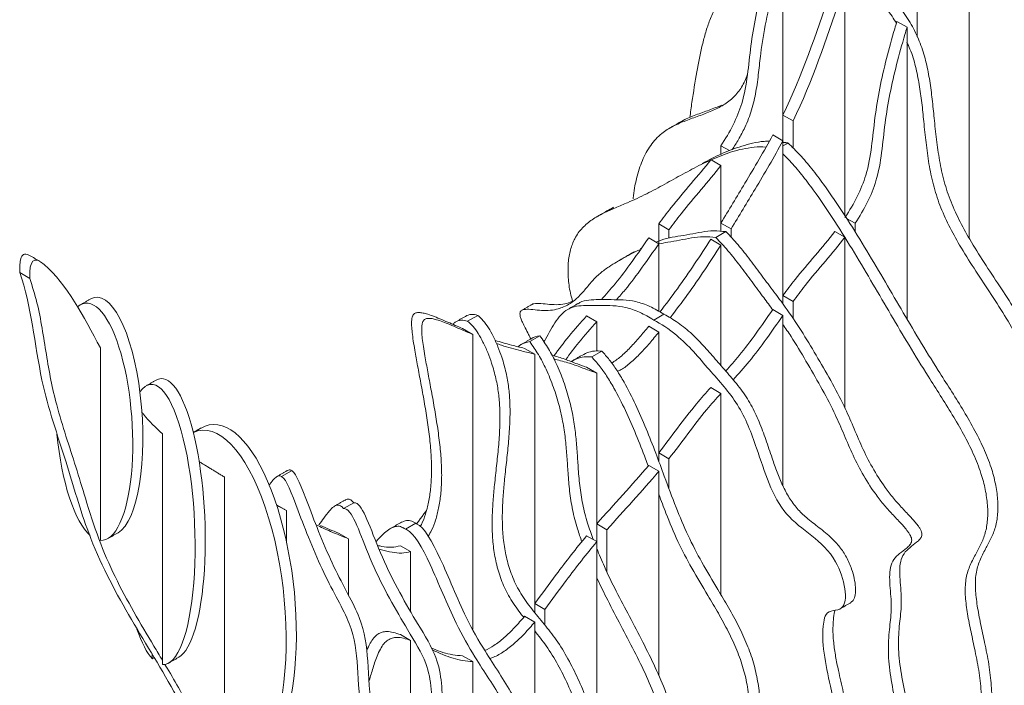
# Model space of a CAD drawing. Units: millimetres. Extents: x -790 to 3924, y -2121 to 391.
# Drawn here: x 371 to 646, y -1447 to -1262 of the extents above; entities that cross this region are included whole.
import ezdxf

# ---------------------------------------------------------------- set-up
doc = ezdxf.new("R2010")
doc.units = ezdxf.units.MM

msp = doc.modelspace()

# ---------------------------------------------------------------- linework, layer by layer
at = {"color": 7, "linetype": 'Continuous', "lineweight": 15}
for p, q in [((636.44, -1322.7), (636.44, -1233.18)), ((584.46, -1243.88), (584.46, -1288.4)), ((601.79, -1316.49), (601.79, -1252.22)), ((621.94, -1255.37), (621.94, -1266.58)), ((619.11, -1263.89), (616.28, -1262.25)), ((619.11, -1345.29), (619.11, -1263.89)), ((584.46, -1288.4), (587.29, -1290.03)), ((584.46, -1288.4), (584.46, -1295.57)), ((587.29, -1290.03), (587.29, -1297.61)), ((584.46, -1295.57), (581.64, -1293.94)), ((567.14, -1296.94), (569.53, -1298.32)), ((567.14, -1299.38), (567.14, -1296.94)), ((584.46, -1338.74), (584.46, -1295.57)), ((585.88, -1296.2), (584.46, -1297.02)), ((567.14, -1302.48), (564.4, -1300.9)), ((567.14, -1302.48), (567.14, -1318.51)), ((549.82, -1318.74), (552.64, -1320.37)), ((549.82, -1324.31), (549.82, -1318.74)), ((567.14, -1318.51), (569.97, -1320.14)), ((567.14, -1318.51), (567.14, -1320.74)), ((602.25, -1317.21), (604.62, -1318.58)), ((604.62, -1318.58), (604.62, -1321.01)), ((552.64, -1322.72), (552.64, -1320.37)), ((568.55, -1320.92), (565.73, -1322.55)), ((569.97, -1320.14), (569.97, -1322.46)), ((601.79, -1322.49), (598.96, -1320.85)), ((549.82, -1324.31), (546.99, -1322.68)), ((549.82, -1324.31), (549.82, -1343.18)), ((567.14, -1324.65), (564.31, -1323.02)), ((567.14, -1358.25), (567.14, -1324.65)), ((601.79, -1370.15), (601.79, -1322.49)), ((374.19, -1333.95), (371.36, -1332.31)), ((584.46, -1338.74), (587.29, -1340.37)), ((584.46, -1338.74), (584.46, -1341.09)), ((587.29, -1340.37), (587.29, -1345.19)), ((499.26, -1344.28), (496.43, -1345.92)), ((551.23, -1343.95), (548.4, -1345.58)), ((584.46, -1344.31), (581.64, -1342.68)), ((584.46, -1391.84), (584.46, -1344.31)), ((532.49, -1346.04), (529.66, -1344.41)), ((532.49, -1346.04), (532.49, -1354.24)), ((497.84, -1349.58), (495.01, -1347.94)), ((497.84, -1431.91), (497.84, -1349.58)), ((549.82, -1348.96), (546.99, -1347.32)), ((549.82, -1382.63), (549.82, -1348.96)), ((516.58, -1349.95), (513.75, -1351.58)), ((393.9, -1380.56), (393.9, -1353.36)), ((515.17, -1355.12), (512.34, -1353.48)), ((515.17, -1424.66), (515.17, -1355.12)), ((533.91, -1354.25), (531.08, -1355.88)), ((532.49, -1360.36), (529.66, -1358.72)), ((532.49, -1402.47), (532.49, -1360.36)), ((567.14, -1366.04), (564.31, -1364.41)), ((567.14, -1422.18), (567.14, -1366.04)), ((411.22, -1408.05), (411.22, -1377.3)), ((393.9, -1380.56), (393.9, -1407.07)), ((549.82, -1382.63), (552.64, -1384.26)), ((549.82, -1382.63), (549.82, -1385.02)), ((552.64, -1384.26), (552.64, -1392.62)), ((447.28, -1387.62), (444.46, -1389.26)), ((549.82, -1387.75), (546.99, -1386.12)), ((549.82, -1444.87), (549.82, -1387.75)), ((428.55, -1429.55), (428.55, -1389.4)), ((445.87, -1398.71), (443.06, -1397.09)), ((445.87, -1407.53), (445.87, -1398.71)), ((464.61, -1396.56), (461.78, -1398.2)), ((481.93, -1402.28), (479.1, -1403.92)), ((532.49, -1402.47), (535.32, -1404.1)), ((532.49, -1402.47), (532.49, -1407.41)), ((535.32, -1404.1), (535.32, -1415.91)), ((463.19, -1406.64), (460.37, -1405.01)), ((463.19, -1422.39), (463.19, -1406.64)), ((532.49, -1407.41), (529.66, -1405.78)), ((532.49, -1459.74), (532.49, -1407.41)), ((411.22, -1408.05), (411.22, -1441.71)), ((480.52, -1410.2), (477.69, -1408.57)), ((480.52, -1426.93), (480.52, -1410.2)), ((515.17, -1424.66), (518, -1426.3)), ((515.17, -1424.66), (515.17, -1427.21)), ((518, -1426.3), (518, -1430.69)), ((515.17, -1429.85), (512.34, -1428.22)), ((428.55, -1429.55), (428.55, -1470.71)), ((515.17, -1463.6), (515.17, -1429.85)), ((480.52, -1434.99), (477.69, -1433.35)), ((480.52, -1506.42), (480.52, -1434.99)), ((408.39, -1440.07), (408.39, -1438.87)), ((408.93, -1439.76), (408.39, -1440.07)), ((497.84, -1440.88), (495.01, -1439.25)), ((497.84, -1486.12), (497.84, -1440.88))]:
    msp.add_line(p, q, dxfattribs=at)
at = {"color": 7, "linetype": 'Continuous', "lineweight": 15, "flags": 128}
msp.add_lwpolyline([(374.13, -1327.58), (373.5, -1327.26), (373.08, -1327.18), (372.71, -1327.21), (372.45, -1327.32), (372.22, -1327.49), (371.99, -1327.78), (371.79, -1328.16), (371.51, -1329.18), (371.36, -1330.57), (371.36, -1332.31), (371.36, -1332.31)], dxfattribs=at)
at = {"color": 7, "linetype": 'Continuous', "lineweight": 15}
for centre, major_axis, ratio, start_param, end_param in [((392.11, -1373.96), (-2.27, 33.1), 0.319562, 3.095839, 6.510203), ((394.94, -1372.33), (-2.27, 33.1), 0.319562, 3.296667, 6.438259), ((409.81, -1402.62), (-1.77, 39.09), 0.265807, 3.107897, 6.5966), ((412.64, -1400.99), (-1.77, 39.09), 0.265807, 3.27858, 6.420173), ((427.13, -1423.82), (-5.07, 47.45), 0.378207, 2.942065, 6.409006), ((429.96, -1422.19), (-5.07, 47.45), 0.378207, 3.307619, 6.449212), ((392.11, -1373.96), (-2.27, 33.1), 0.319562, 1.652555, 2.833539), ((409.81, -1402.62), (-1.77, 39.09), 0.265807, 2.401539, 2.838746)]:
    msp.add_ellipse(centre, major_axis=major_axis, ratio=ratio, start_param=start_param, end_param=end_param, dxfattribs=at)
for points, knots in [([(581.64, -1242.25), (581.43, -1242.93), (580.41, -1246.41), (577.88, -1255.43), (575.13, -1269.03), (574.25, -1284.32), (569.71, -1293.11), (567.14, -1296.94)], [0.289037, 0.289037, 0.289037, 0.289037, 0.2928317, 0.3084567, 0.3397067, 0.3709567, 0.395802, 0.395802, 0.395802, 0.395802]), ([(584.46, -1243.88), (583.57, -1246.96), (581.77, -1253.11), (579.63, -1262.28), (578.36, -1270.09), (577.69, -1276.51), (577.02, -1281.68), (575.9, -1286.83), (574.11, -1291.4), (572.19, -1295.11), (570.91, -1297.1), (570.32, -1298.01)], [0, 0, 0, 0, 0.166994, 0.33313, 0.501466, 0.602368, 0.701003, 0.794325, 0.883332, 0.946259, 1, 1, 1, 1]), ([(603.2, -1245.08), (604.63, -1246.14), (607.38, -1248.19), (611.28, -1251.65), (614.77, -1255.28), (617.93, -1259.25), (620.68, -1263.61), (622.9, -1268.39), (624.42, -1273.31), (625.42, -1278.32), (626.1, -1283.41), (626.64, -1288.79), (627.2, -1294.42), (627.99, -1300.27), (629.16, -1306.1), (631, -1311.91), (633.55, -1317.58), (636.79, -1323.46), (640.65, -1329.6), (644.95, -1336.03), (649.2, -1342.56), (652.87, -1348.95), (655.7, -1355.17), (657.82, -1361.06), (659.4, -1366.9), (660.49, -1372.64), (661.14, -1378.24), (661.62, -1386.24), (661.7, -1396.5), (661.83, -1407.41), (662.19, -1416.6), (662.44, -1423.84), (662.41, -1430.85), (661.89, -1437.47), (660.64, -1443.55), (658.78, -1449.15), (656.43, -1454.41), (653.74, -1459.32), (650.8, -1463.9), (647.74, -1468.2), (644.42, -1472.03), (641.61, -1474.72), (639.67, -1475.7), (639.15, -1475.97)], [0, 0, 0, 0, 0.020249, 0.039222, 0.056728, 0.073018, 0.090594, 0.107819, 0.125483, 0.14405, 0.163512, 0.183585, 0.206294, 0.22869, 0.250346, 0.271184, 0.291742, 0.31262, 0.337955, 0.363964, 0.390057, 0.415716, 0.437146, 0.458467, 0.479789, 0.50113, 0.522555, 0.544157, 0.595552, 0.647096, 0.676306, 0.705241, 0.733756, 0.761883, 0.789921, 0.818309, 0.847339, 0.876998, 0.905773, 0.934417, 0.962573, 0.990038, 1, 1, 1, 1]), ([(558.47, -1289.07), (558.66, -1287.65), (559.24, -1283.33), (560.36, -1276.56), (561.61, -1270.02), (562.87, -1265.26), (564.05, -1261.78), (565.55, -1258.31), (567.45, -1254.7), (569.82, -1250.85), (571.6, -1248.23), (572.56, -1246.84)], [0, 0, 0, 0, 0.086955, 0.263899, 0.423287, 0.502504, 0.583003, 0.669012, 0.764819, 0.874698, 1, 1, 1, 1]), ([(600.37, -1246.72), (601.8, -1247.77), (604.55, -1249.82), (608.46, -1253.28), (611.92, -1256.93), (614.52, -1260.06), (615.76, -1262.1), (616.15, -1262.74)], [0, 0, 0, 0, 0.251709, 0.487549, 0.705151, 0.907649, 1, 1, 1, 1]), ([(598.96, -1250.59), (598.52, -1251.85), (594.1, -1264.48), (589.84, -1277.28), (584.46, -1288.4)], [0.24784865, 0.24784865, 0.24784865, 0.24784865, 0.25389142, 0.30847569, 0.30847569, 0.30847569, 0.30847569]), ([(601.79, -1252.22), (601.34, -1253.48), (596.93, -1266.11), (592.67, -1278.91), (587.29, -1290.03)], [0.24784865, 0.24784865, 0.24784865, 0.24784865, 0.25389142, 0.30847569, 0.30847569, 0.30847569, 0.30847569]), ([(616.28, -1262.25), (616.08, -1262.93), (615.06, -1266.41), (612.53, -1275.44), (609.77, -1289.03), (608.9, -1304.32), (604.36, -1313.11), (601.79, -1316.94)], [0.289037, 0.289037, 0.289037, 0.289037, 0.2928317, 0.3084567, 0.3397067, 0.3709567, 0.395802, 0.395802, 0.395802, 0.395802]), ([(619.11, -1263.89), (618.91, -1264.57), (617.89, -1268.05), (615.35, -1277.07), (612.6, -1290.66), (611.73, -1305.95), (607.19, -1314.75), (604.62, -1318.58)], [0.289037, 0.289037, 0.289037, 0.289037, 0.2928317, 0.3084567, 0.3397067, 0.3709567, 0.395802, 0.395802, 0.395802, 0.395802]), ([(619.03, -1268.05), (619.35, -1268.69), (620.43, -1270.93), (621.56, -1274.95), (622.6, -1279.95), (623.27, -1285.05), (623.82, -1290.42), (624.38, -1296.05), (625.16, -1301.9), (626.33, -1307.74), (628.17, -1313.54), (630.72, -1319.22), (633.96, -1325.1), (637.82, -1331.23), (642.13, -1337.66), (646.37, -1344.19), (650.04, -1350.58), (652.88, -1356.8), (654.99, -1362.69), (656.58, -1368.53), (657.66, -1374.27), (658.31, -1379.87), (658.79, -1387.88), (658.87, -1398.14), (659, -1409.04), (659.37, -1418.24), (659.61, -1425.48), (659.58, -1432.48), (659.06, -1439.11), (657.81, -1445.18), (655.95, -1450.79), (653.6, -1456.04), (650.91, -1460.95), (647.98, -1465.54), (644.91, -1469.82), (641.62, -1473.7), (637.97, -1476.91), (633.82, -1479.15), (629.22, -1480.46), (625.86, -1481.02), (624.01, -1481.09), (623.86, -1481.1)], [0, 0, 0, 0, 0.007381, 0.025544, 0.044636, 0.064648, 0.085288, 0.108638, 0.131667, 0.153935, 0.175361, 0.196499, 0.217968, 0.244018, 0.270762, 0.297592, 0.323976, 0.346011, 0.367935, 0.389859, 0.411802, 0.433833, 0.456045, 0.508892, 0.561891, 0.591927, 0.621679, 0.651, 0.679922, 0.708752, 0.737941, 0.767792, 0.798288, 0.827876, 0.857329, 0.88628, 0.914521, 0.942151, 0.969689, 0.997573, 1, 1, 1, 1]), ([(542.64, -1311.74), (542.64, -1311.69), (542.79, -1309.67), (543.53, -1305.99), (545.09, -1300.96), (547.42, -1296.71), (550.35, -1293.52), (553.77, -1291.41), (557.32, -1289.93), (560.98, -1288.66), (564.57, -1287.33), (567.89, -1285.67), (570.77, -1283.53), (573.02, -1280.66), (574.19, -1278.32), (574.55, -1276.91), (574.56, -1276.87)], [0, 0, 0, 0, 0.0022, 0.095187, 0.187955, 0.280653, 0.37378, 0.454021, 0.535551, 0.617371, 0.69801, 0.776533, 0.853108, 0.924646, 0.997656, 1, 1, 1, 1]), ([(555.72, -1290.46), (556.02, -1290.26), (557.39, -1289.35), (560.16, -1288.32), (563.82, -1287.04), (566.21, -1286.09), (567.39, -1285.62)], [0, 0, 0, 0, 0.08549, 0.391078, 0.697754, 1, 1, 1, 1]), ([(581.64, -1293.94), (579.18, -1298.51), (574.23, -1306.83), (569.4, -1314.85), (567.14, -1318.51)], [0.31760196, 0.31760196, 0.31760196, 0.31760196, 0.3403375, 0.35970129, 0.35970129, 0.35970129, 0.35970129]), ([(525.75, -1340.37), (525.54, -1339.61), (524.89, -1337.33), (524.43, -1333.68), (524.43, -1329.59), (525.05, -1325.93), (526.33, -1322.57), (528.41, -1319.74), (531.18, -1317.48), (534.34, -1315.71), (537.69, -1314.24), (541.79, -1312.58), (546.4, -1310.41), (551.5, -1307.68), (556.52, -1304.85), (561.69, -1302.09), (567.19, -1299.64), (572.1, -1297.96), (576.37, -1297.34), (578.56, -1297.12), (579.73, -1297.31), (579.73, -1297.31)], [0, 0, 0, 0, 0.019889, 0.059838, 0.099561, 0.139211, 0.178833, 0.226623, 0.275539, 0.325662, 0.376359, 0.426625, 0.507664, 0.586752, 0.665947, 0.746475, 0.829451, 0.914716, 0.958111, 0.999947, 1, 1, 1, 1]), ([(561.89, -1301.91), (562.76, -1301.45), (565.39, -1300.04), (570.02, -1297.99), (574.95, -1296.4), (578.56, -1295.7), (580.17, -1295.7), (580.64, -1295.71)], [0, 0, 0, 0, 0.150403, 0.458004, 0.774094, 0.934966, 1, 1, 1, 1]), ([(584.46, -1295.57), (582.01, -1300.14), (577.06, -1308.46), (572.23, -1316.48), (569.97, -1320.14)], [0.31760196, 0.31760196, 0.31760196, 0.31760196, 0.3403375, 0.35970129, 0.35970129, 0.35970129, 0.35970129]), ([(585.88, -1296.2), (587, -1297.28), (589.29, -1299.49), (592.57, -1303.39), (596.82, -1308.98), (601.74, -1316.31), (607.24, -1325.12), (612.41, -1333.85), (617.43, -1342.48), (622.53, -1351.09), (627.13, -1358.58), (631.23, -1364.97), (634.59, -1370.31), (637.74, -1375.73), (640.52, -1381.2), (642.6, -1386.42), (643.88, -1391.26), (644.5, -1395.63), (644.51, -1399.74), (643.88, -1403.44), (642.59, -1406.58), (640.97, -1409.53), (639.35, -1412.58), (638.22, -1416.22), (638.11, -1420.6), (638.68, -1425.35), (639.65, -1430.37), (640.86, -1435.85), (642.03, -1441.66), (642.74, -1447.58), (642.84, -1453.14), (642.2, -1458.22), (640.69, -1462.6), (638.54, -1466.36), (635.96, -1469.6), (633.12, -1472.5), (629.84, -1475.45), (626.27, -1478.71), (622.53, -1482.43), (619.11, -1485.63), (616.64, -1487.1), (615.64, -1487.69)], [0, 0, 0, 0, 0.018845, 0.038619, 0.05913, 0.09943, 0.138648, 0.17671, 0.214142, 0.251523, 0.289826, 0.313583, 0.337545, 0.361236, 0.384356, 0.406944, 0.425672, 0.444412, 0.463187, 0.482069, 0.50122, 0.520567, 0.541846, 0.562189, 0.58217, 0.602695, 0.623979, 0.6458, 0.671703, 0.697392, 0.722705, 0.747695, 0.773144, 0.798885, 0.824797, 0.850596, 0.876328, 0.910047, 0.943772, 0.977205, 1, 1, 1, 1]), ([(584.46, -1299.24), (585.11, -1299.87), (586.92, -1301.63), (589.74, -1305.03), (593.99, -1310.61), (598.91, -1317.94), (604.41, -1326.75), (609.58, -1335.48), (614.6, -1344.11), (619.7, -1352.72), (624.31, -1360.21), (628.4, -1366.6), (631.76, -1371.95), (634.92, -1377.36), (637.69, -1382.83), (639.77, -1388.05), (641.05, -1392.89), (641.67, -1397.27), (641.68, -1401.37), (641.05, -1405.07), (639.77, -1408.21), (638.15, -1411.17), (636.52, -1414.21), (635.39, -1417.86), (635.28, -1422.23), (635.85, -1426.98), (636.83, -1432), (638.03, -1437.48), (639.2, -1443.29), (639.92, -1449.21), (640.01, -1454.77), (639.37, -1459.85), (637.87, -1464.23), (635.72, -1467.99), (633.13, -1471.24), (630.29, -1474.13), (627.01, -1477.09), (623.43, -1480.34), (619.72, -1484.08), (615.9, -1487.51), (611.73, -1490.23), (607.37, -1491.8), (604.24, -1492.06), (602.85, -1492.18)], [0, 0, 0, 0, 0.010229, 0.028909, 0.048285, 0.086357, 0.123405, 0.159361, 0.194722, 0.230035, 0.26622, 0.288663, 0.3113, 0.33368, 0.355521, 0.37686, 0.394551, 0.412255, 0.429992, 0.447829, 0.465921, 0.484197, 0.504299, 0.523517, 0.542393, 0.561782, 0.581889, 0.602503, 0.626973, 0.651241, 0.675153, 0.698761, 0.722803, 0.74712, 0.771598, 0.79597, 0.820279, 0.852133, 0.883992, 0.915576, 0.945711, 0.975763, 1, 1, 1, 1]), ([(564.31, -1300.85), (560.88, -1305.3), (555.51, -1311.15), (550.91, -1317.25), (549.82, -1318.74)], [0.4043029, 0.4043029, 0.4043029, 0.4043029, 0.43345673, 0.4428873, 0.4428873, 0.4428873, 0.4428873]), ([(567.14, -1302.48), (563.7, -1306.94), (558.34, -1312.79), (553.74, -1318.88), (552.64, -1320.37)], [0.4043029, 0.4043029, 0.4043029, 0.4043029, 0.43345673, 0.4428873, 0.4428873, 0.4428873, 0.4428873]), ([(549, -1323.83), (549.98, -1323.47), (551.95, -1322.75), (555.19, -1322.22), (558.47, -1321.67), (561.75, -1321.02), (565.06, -1320.56), (567.41, -1320.8), (568.55, -1320.92)], [0, 0, 0, 0, 0.164889, 0.328653, 0.497848, 0.671072, 0.840274, 1, 1, 1, 1]), ([(549.82, -1324.35), (550.65, -1324.18), (552.57, -1323.8), (555.65, -1323.31), (558.92, -1322.65), (562.23, -1322.19), (564.58, -1322.43), (565.73, -1322.55)], [0, 0, 0, 0, 0.16257, 0.373622, 0.589699, 0.80076, 1, 1, 1, 1]), ([(568.55, -1320.92), (569.7, -1322.12), (572.05, -1324.6), (575.36, -1328.87), (578.63, -1333.31), (581.92, -1337.65), (585.65, -1342.61), (589.61, -1348.51), (593.77, -1355.4), (597.82, -1362.41), (601.37, -1369.02), (604.09, -1375.25), (606.48, -1381), (609.37, -1386.78), (612.42, -1391.57), (615.3, -1395.34), (617.77, -1398.07), (620.1, -1400.49), (621.76, -1402.32), (622.66, -1403.64), (623.04, -1404.36), (623.26, -1405.07), (623.25, -1405.95), (622.71, -1406.8), (621.52, -1407.85), (619.89, -1409.01), (618.2, -1410.58), (617.21, -1412.85), (617.02, -1415.7), (617.22, -1418.75), (617.51, -1421.86), (617.55, -1424.82), (617.33, -1427.58), (616.89, -1431.37), (616.54, -1436.48), (617.28, -1443.46), (618.71, -1450.71), (620.17, -1457.48), (620.96, -1463.53), (620.84, -1468.64), (619.97, -1473.23), (618.32, -1477.69), (615.75, -1481.75), (612.36, -1485.32), (609.07, -1488), (606.92, -1489.47), (606.08, -1490.05)], [0, 0, 0, 0, 0.0229708, 0.0473044, 0.0722164, 0.096549, 0.1201005, 0.1550756, 0.1903691, 0.226112, 0.2616003, 0.2890663, 0.3166176, 0.3448759, 0.3741111, 0.3910747, 0.4082241, 0.4244648, 0.4379175, 0.4419653, 0.4454812, 0.4486554, 0.4518875, 0.4594238, 0.4692681, 0.4877373, 0.5048317, 0.5207297, 0.5363439, 0.5522343, 0.5682221, 0.5839502, 0.5994995, 0.6149958, 0.6497006, 0.6850275, 0.7209239, 0.7567217, 0.7843818, 0.8119342, 0.839707, 0.8677176, 0.9042239, 0.9406109, 0.9768879, 1, 1, 1, 1]), ([(598.96, -1320.85), (595.52, -1325.31), (590.16, -1331.16), (585.56, -1337.25), (584.46, -1338.74)], [0.4043029, 0.4043029, 0.4043029, 0.4043029, 0.43345673, 0.4428873, 0.4428873, 0.4428873, 0.4428873]), ([(546.99, -1322.68), (545.45, -1324.87), (542.39, -1329.22), (538.05, -1335.1), (535.05, -1338.43), (533.76, -1339.87)], [0, 0, 0, 0, 0.36665, 0.727563, 1, 1, 1, 1]), ([(549.82, -1324.31), (548.27, -1326.5), (545.21, -1330.85), (541.31, -1336.17), (538.79, -1339), (537.96, -1339.93)], [0, 0, 0, 0, 0.4064541, 0.8065489, 1, 1, 1, 1]), ([(564.31, -1323.02), (562.82, -1325.33), (559.8, -1330), (555.08, -1336.82), (551.76, -1341.19), (550.12, -1343.35)], [0, 0, 0, 0, 0.331227, 0.669761, 1, 1, 1, 1]), ([(567.14, -1324.65), (565.65, -1326.96), (562.63, -1331.64), (557.91, -1338.45), (554.58, -1342.83), (552.94, -1344.99)], [0, 0, 0, 0, 0.331005, 0.669313, 1, 1, 1, 1]), ([(565.73, -1322.55), (566.87, -1323.75), (569.22, -1326.23), (572.53, -1330.5), (575.8, -1334.94), (578.91, -1339.03), (580.86, -1341.67), (581.73, -1342.85)], [0, 0, 0, 0, 0.1980304, 0.4078101, 0.6225755, 0.8323461, 1, 1, 1, 1]), ([(601.79, -1322.49), (598.35, -1326.94), (592.99, -1332.79), (588.39, -1338.88), (587.29, -1340.37)], [0.4043029, 0.4043029, 0.4043029, 0.4043029, 0.43345673, 0.4428873, 0.4428873, 0.4428873, 0.4428873]), ([(514.08, -1350.86), (513.87, -1350.44), (513.35, -1349.41), (512.53, -1347.86), (511.79, -1346.35), (511.28, -1345.13), (511.03, -1344.23), (511.02, -1343.54), (511.23, -1343.08), (511.62, -1342.8), (512.52, -1342.53), (514.18, -1342.61), (516.51, -1342.88), (518.97, -1342.99), (521.66, -1342.58), (524.39, -1341.52), (526.98, -1339.63), (529.12, -1337.22), (531.14, -1334.7), (533.38, -1332.48), (536.39, -1330.29), (540.14, -1328.19), (543.01, -1326.51), (544.61, -1325.98), (544.66, -1325.97)], [0, 0, 0, 0, 0.018978, 0.046224, 0.070383, 0.086475, 0.099814, 0.109638, 0.119285, 0.129971, 0.142274, 0.183162, 0.232524, 0.284648, 0.336207, 0.411794, 0.485323, 0.556813, 0.627578, 0.698634, 0.770612, 0.884448, 0.996967, 1, 1, 1, 1]), ([(371.36, -1332.31), (374.7, -1341.55), (376.08, -1361.31), (384.25, -1384.13), (393.19, -1416.49), (409.53, -1439.01), (422.55, -1464.89), (433.5, -1475.56), (442.5, -1490.81), (430.32, -1516.38), (431.98, -1530.91), (436.08, -1536.51)], [0, 0, 0, 0, 0.132617, 0.240462, 0.334771, 0.582388, 0.668045, 0.754085, 0.835983, 0.900576, 1, 1, 1, 1]), ([(374.19, -1333.95), (374.9, -1336.18), (376.29, -1340.6), (377.64, -1347.84), (378.8, -1355.15), (380.01, -1362.4), (381.82, -1370.04), (384.26, -1378.02), (387.08, -1386.54), (389.97, -1396.25), (393.29, -1406.79), (397.91, -1417.3), (403.19, -1427.1), (407.74, -1434.71), (410.43, -1439.18), (411.22, -1440.51)], [0, 0, 0, 0, 0.061035, 0.121093, 0.180706, 0.240144, 0.299726, 0.378236, 0.457049, 0.535764, 0.640723, 0.745327, 0.850182, 0.955495, 1, 1, 1, 1]), ([(514.39, -1341.24), (514.41, -1341.23), (514.56, -1341.1), (515.37, -1340.94), (517, -1340.95), (519.35, -1341.26), (521.79, -1341.34), (524.06, -1341.06), (525.34, -1340.49), (525.95, -1340.23)], [0, 0, 0, 0, 0.005306, 0.053929, 0.215528, 0.41062, 0.616625, 0.8204, 1, 1, 1, 1]), ([(517.71, -1351.65), (517.87, -1351.4), (518.55, -1350.3), (519.62, -1348.24), (521.12, -1345.77), (522.82, -1343.67), (524.89, -1342.17), (527.44, -1341.55), (530.41, -1341.46), (533.64, -1341.55), (536.99, -1341.52), (540.56, -1341.95), (544.42, -1343.24), (547.08, -1344.8), (548.4, -1345.58)], [0, 0, 0, 0, 0.025764, 0.111149, 0.194199, 0.274094, 0.351861, 0.430377, 0.510843, 0.607534, 0.702302, 0.797948, 0.899275, 1, 1, 1, 1]), ([(527.27, -1341.05), (527.44, -1340.92), (528.29, -1340.29), (530.29, -1339.96), (533.23, -1339.81), (536.47, -1339.92), (539.82, -1339.88), (543.39, -1340.32), (547.25, -1341.61), (549.9, -1343.17), (551.23, -1343.95)], [0, 0, 0, 0, 0.02935, 0.146935, 0.267441, 0.412245, 0.554169, 0.697408, 0.849155, 1, 1, 1, 1]), ([(495.01, -1347.94), (493.64, -1347.36), (491.52, -1346.45), (488.75, -1345.25), (486.76, -1344.45), (485.1, -1343.87), (483.76, -1343.55), (482.84, -1343.46), (482.19, -1343.54), (481.79, -1343.66), (481.47, -1343.87), (481.25, -1344.13), (481.09, -1344.39), (480.97, -1344.71), (480.84, -1345.25), (480.77, -1346.09), (480.79, -1347.43), (480.95, -1349.22), (481.26, -1351.48), (481.77, -1354.58), (482.49, -1358.51), (483.39, -1363.28), (484.31, -1368.32), (485.16, -1373.49), (485.85, -1378.62), (486.3, -1383.54), (486.41, -1388.17), (486.16, -1392.41), (485.62, -1396.23), (484.74, -1399.57), (483.96, -1401.88), (483.33, -1402.96), (483.22, -1403.14)], [0, 0, 0, 0, 0.077065, 0.119321, 0.156468, 0.187857, 0.209348, 0.22612, 0.233024, 0.23871, 0.243416, 0.246211, 0.249146, 0.25251, 0.256538, 0.267198, 0.281613, 0.306367, 0.336821, 0.372192, 0.432678, 0.499577, 0.570059, 0.641308, 0.71055, 0.775098, 0.832645, 0.88275, 0.925875, 0.962626, 0.993842, 1, 1, 1, 1]), ([(495.8, -1344.55), (496.32, -1344.29), (497.32, -1343.79), (498.63, -1344.12), (499.26, -1344.28)], [0, 0, 0, 0, 0.523726, 1, 1, 1, 1]), ([(499.26, -1344.28), (499.78, -1344.75), (500.88, -1345.71), (502.31, -1347.78), (503.67, -1350.24), (504.91, -1353.01), (506.17, -1356.43), (507.22, -1360.26), (507.93, -1364.4), (508.31, -1369.01), (508.27, -1374), (507.89, -1379.39), (507.33, -1384.66), (506.78, -1389.62), (506.34, -1394.35), (506.09, -1398.86), (506.11, -1403.46), (506.51, -1408.12), (507.4, -1412.8), (508.93, -1417.46), (511.25, -1422.06), (514.38, -1426.31), (517.82, -1430.4), (521.35, -1434.92), (524.54, -1440.08), (527.32, -1445.66), (529.68, -1451.37), (531.7, -1457.12), (534.06, -1464.64), (536.51, -1473.89), (538.5, -1483.91), (539.82, -1492.9), (540.5, -1500.83), (540.58, -1508.43), (539.88, -1515.52), (538.5, -1522.07), (537.31, -1527.71), (536.55, -1532.59), (535.82, -1536.35), (534.78, -1539.81), (533.16, -1542.64), (531.52, -1544.28), (530.38, -1544.81), (530.15, -1544.92)], [0, 0, 0, 0, 0.009233, 0.019218, 0.029991, 0.043185, 0.056162, 0.075213, 0.093933, 0.112565, 0.140429, 0.168038, 0.195684, 0.223767, 0.246758, 0.269914, 0.292686, 0.314658, 0.335642, 0.35583, 0.375958, 0.397251, 0.419847, 0.442599, 0.467666, 0.492761, 0.518077, 0.543493, 0.56872, 0.61771, 0.6667, 0.70412, 0.741537, 0.77874, 0.815708, 0.852752, 0.890055, 0.911421, 0.932541, 0.953261, 0.973794, 0.994749, 1, 1, 1, 1]), ([(551.23, -1343.95), (552.55, -1344.7), (555.21, -1346.21), (559.07, -1349.36), (562.64, -1353.05), (565.99, -1356.97), (569.4, -1360.81), (572.74, -1364.76), (575.67, -1369.19), (577.9, -1374.01), (579.73, -1379.01), (581.28, -1383.7), (582.79, -1387.98), (584.32, -1391.69), (586.13, -1395.17), (588.39, -1398.3), (591.29, -1401.01), (594.59, -1403.5), (597.76, -1406.04), (600.37, -1408.82), (602.32, -1411.76), (603.61, -1414.82), (604.42, -1417.66), (604.79, -1420.11), (604.72, -1422.23), (604.27, -1423.8), (603.59, -1424.21), (603.31, -1424.37)], [0, 0, 0, 0, 0.052296, 0.104904, 0.154563, 0.203766, 0.253968, 0.30398, 0.352559, 0.401516, 0.452657, 0.505741, 0.545361, 0.583535, 0.619758, 0.654787, 0.690954, 0.738782, 0.786868, 0.818145, 0.849983, 0.884378, 0.911023, 0.937126, 0.961782, 0.984777, 1, 1, 1, 1]), ([(581.64, -1342.68), (580.09, -1344.87), (577.04, -1349.22), (572.72, -1355.07), (569.75, -1358.38), (568.48, -1359.78)], [0, 0, 0, 0, 0.3685574, 0.7313483, 1, 1, 1, 1]), ([(584.46, -1344.31), (582.92, -1346.5), (579.87, -1350.86), (575.31, -1357), (572.08, -1360.58), (570.57, -1362.27)], [0, 0, 0, 0, 0.349962, 0.6944484, 1, 1, 1, 1]), ([(497.84, -1349.58), (496.47, -1348.99), (494.35, -1348.08), (491.58, -1346.88), (489.58, -1346.08), (487.93, -1345.51), (486.59, -1345.18), (485.67, -1345.09), (485.02, -1345.17), (484.62, -1345.3), (484.3, -1345.5), (484.08, -1345.76), (483.92, -1346.02), (483.8, -1346.34), (483.66, -1346.89), (483.6, -1347.72), (483.62, -1349.06), (483.78, -1350.86), (484.09, -1353.12), (484.6, -1356.21), (485.32, -1360.15), (486.22, -1364.91), (487.14, -1369.96), (487.99, -1375.12), (488.68, -1380.25), (489.13, -1385.18), (489.23, -1389.81), (488.99, -1394.05), (488.44, -1397.86), (487.58, -1401.21), (486.62, -1403.89), (485.75, -1405.33), (485.43, -1405.86)], [0, 0, 0, 0, 0.0761067, 0.1178362, 0.1545212, 0.1855204, 0.2067439, 0.2233073, 0.2301249, 0.2357406, 0.2403876, 0.2431476, 0.2460469, 0.2493687, 0.2533469, 0.2638737, 0.2781094, 0.3025561, 0.3326303, 0.3675614, 0.4272952, 0.493362, 0.5629673, 0.6333299, 0.7017105, 0.7654554, 0.8222864, 0.8717676, 0.9143567, 0.9506503, 0.9814775, 1, 1, 1, 1]), ([(492.29, -1346.77), (492.51, -1346.56), (493.15, -1345.96), (494.51, -1345.45), (495.81, -1345.77), (496.43, -1345.92)], [0, 0, 0, 0, 0.212916, 0.625241, 1, 1, 1, 1]), ([(496.43, -1345.92), (496.96, -1346.38), (498.05, -1347.34), (499.48, -1349.42), (500.84, -1351.87), (502.08, -1354.64), (503.34, -1358.06), (504.39, -1361.89), (505.1, -1366.03), (505.48, -1370.64), (505.44, -1375.64), (505.07, -1381.02), (504.51, -1386.29), (503.95, -1391.25), (503.51, -1395.99), (503.26, -1400.49), (503.28, -1405.1), (503.68, -1409.75), (504.58, -1414.43), (506.1, -1419.1), (508.43, -1423.69), (510.62, -1426.71), (511.89, -1428.27), (512.08, -1428.51)], [0, 0, 0, 0, 0.023026, 0.04793, 0.074797, 0.107701, 0.140065, 0.187579, 0.234267, 0.280735, 0.350227, 0.419083, 0.488032, 0.558069, 0.615408, 0.673158, 0.729952, 0.784749, 0.837083, 0.887431, 0.937628, 0.990733, 1, 1, 1, 1]), ([(529.66, -1344.41), (527.97, -1346.3), (524.81, -1349.85), (521.89, -1353.76), (520.52, -1355.58)], [0, 0, 0, 0, 0.533544, 1, 1, 1, 1]), ([(532.49, -1346.04), (530.8, -1347.93), (527.8, -1351.29), (525.03, -1354.98), (523.82, -1356.6)], [0, 0, 0, 0, 0.563436, 1, 1, 1, 1]), ([(548.4, -1345.58), (550.37, -1346.57), (556.45, -1350.59), (563.47, -1359.1), (572.55, -1368.99), (578.01, -1383.24), (583.52, -1402.07), (600, -1408.43), (603.65, -1427.76), (596.57, -1426.15), (594.86, -1434.45), (598.22, -1450.69), (604.02, -1473.16), (598.85, -1496.05), (585.02, -1506.05), (572.2, -1511.53), (567.14, -1512.2)], [0.490753, 0.490753, 0.490753, 0.490753, 0.5059132, 0.531065, 0.5540945, 0.5781042, 0.6145004, 0.6512483, 0.6777858, 0.6921502, 0.697855, 0.734962, 0.7905009, 0.8276503, 0.9031502, 0.9481762, 0.9481762, 0.9481762, 0.9481762]), ([(584.46, -1346.82), (585.22, -1347.93), (587.49, -1351.23), (590.93, -1357.05), (595, -1364.04), (598.54, -1370.66), (601.26, -1376.89), (603.65, -1382.63), (606.54, -1388.41), (609.59, -1393.2), (612.48, -1396.97), (614.94, -1399.7), (617.27, -1402.12), (618.93, -1403.96), (619.83, -1405.27), (620.22, -1406), (620.43, -1406.7), (620.42, -1407.58), (619.88, -1408.43), (618.7, -1409.49), (617.06, -1410.64), (615.37, -1412.21), (614.38, -1414.48), (614.19, -1417.33), (614.39, -1420.38), (614.68, -1423.49), (614.72, -1426.45), (614.51, -1429.22), (614.06, -1433), (613.71, -1438.11), (614.45, -1445.09), (615.88, -1452.35), (617.34, -1459.12), (618.13, -1465.17), (618.01, -1470.27), (617.15, -1474.87), (615.49, -1479.32), (612.92, -1483.38), (609.53, -1486.96), (605.78, -1489.98), (601.84, -1492.68), (599.17, -1494.45), (597.77, -1495.23), (597.76, -1495.24)], [0, 0, 0, 0, 0.019467, 0.05815, 0.097324, 0.13622, 0.166323, 0.19652, 0.227491, 0.259534, 0.278126, 0.296922, 0.314722, 0.329466, 0.333903, 0.337756, 0.341235, 0.344778, 0.353038, 0.363827, 0.38407, 0.402805, 0.42023, 0.437343, 0.454759, 0.472282, 0.48952, 0.506563, 0.523547, 0.561584, 0.600303, 0.639646, 0.678881, 0.709196, 0.739394, 0.769834, 0.800534, 0.840545, 0.880426, 0.920186, 0.959888, 0.999701, 1, 1, 1, 1]), ([(546.99, -1347.32), (546.14, -1348.35), (544.46, -1350.39), (541.85, -1353.26), (539.27, -1355.82), (537.5, -1357.05), (536.68, -1357.61)], [0, 0, 0, 0, 0.262343, 0.518895, 0.778554, 1, 1, 1, 1]), ([(549.82, -1348.96), (548.97, -1349.98), (547.29, -1352.02), (544.68, -1354.92), (542.03, -1357.43), (539.83, -1359.23), (538.6, -1359.72), (538.25, -1359.86)], [0, 0, 0, 0, 0.235304, 0.465414, 0.69831, 0.913826, 1, 1, 1, 1]), ([(512.34, -1353.48), (511.1, -1353.19), (508.32, -1352.52), (505.59, -1351.71), (504.08, -1351.26)], [0, 0, 0, 0, 0.443514, 1, 1, 1, 1]), ([(515.17, -1355.12), (513.93, -1354.81), (510.8, -1354.04), (507.2, -1353.09), (504.92, -1352.26), (504.45, -1352.09)], [0, 0, 0, 0, 0.339984, 0.864007, 1, 1, 1, 1]), ([(510.53, -1353.03), (510.79, -1352.82), (511.72, -1352.07), (512.9, -1351.79), (513.75, -1351.58)], [0, 0, 0, 0, 0.28176, 1, 1, 1, 1]), ([(513.75, -1351.58), (514.59, -1352.78), (516.29, -1355.23), (518.52, -1359.57), (520.49, -1364.36), (522.04, -1369.46), (523.13, -1374.43), (523.8, -1379.2), (524.17, -1383.76), (524.46, -1388.42), (524.83, -1393.29), (525.65, -1398.52), (526.84, -1403.27), (527.9, -1406.24), (528.33, -1407.43)], [0, 0, 0, 0, 0.069265, 0.141683, 0.229662, 0.317851, 0.40547, 0.491303, 0.575396, 0.657907, 0.752929, 0.845855, 0.938421, 1, 1, 1, 1]), ([(513.99, -1350.93), (514.05, -1350.89), (514.78, -1350.33), (515.72, -1350.13), (516.58, -1349.95)], [0, 0, 0, 0, 0.077331, 1, 1, 1, 1]), ([(516.58, -1349.95), (517.41, -1351.15), (519.12, -1353.6), (521.35, -1357.94), (523.31, -1362.73), (524.87, -1367.82), (525.96, -1372.8), (526.62, -1377.57), (527, -1382.12), (527.29, -1386.79), (527.66, -1391.66), (528.47, -1396.89), (529.77, -1401.99), (530.96, -1405.31), (531.52, -1406.85)], [0, 0, 0, 0, 0.068029, 0.139155, 0.225565, 0.312181, 0.398237, 0.482538, 0.565132, 0.646171, 0.739498, 0.830767, 0.921681, 1, 1, 1, 1]), ([(528.07, -1355.59), (528.62, -1355.29), (529.78, -1354.66), (531.71, -1354.13), (533.2, -1354.21), (533.91, -1354.25)], [0, 0, 0, 0, 0.3203928, 0.6756525, 1, 1, 1, 1]), ([(533.91, -1354.25), (534.61, -1355.03), (536.1, -1356.66), (538.15, -1359.62), (540.66, -1363.78), (543.42, -1369.27), (546.3, -1375.89), (548.92, -1382.57), (551.63, -1389.89), (554.46, -1397.58), (557.82, -1405.66), (561.83, -1413.33), (565.8, -1419.91), (569.29, -1425.76), (572.08, -1430.83), (574.5, -1436.02), (576.34, -1441.24), (577.52, -1446.47), (578.12, -1451.64), (578.17, -1456.66), (577.89, -1461.49), (577.49, -1466.22), (577.08, -1470.91), (576.79, -1475.95), (576.64, -1481.37), (576.41, -1487.02), (575.81, -1492.39), (574.66, -1497.61), (572.7, -1502.44), (569.99, -1506.87), (566.71, -1510.69), (563.89, -1513.46), (561.93, -1514.52), (561.41, -1514.8)], [0, 0, 0, 0, 0.016037, 0.033602, 0.052777, 0.087059, 0.123427, 0.159709, 0.194167, 0.240796, 0.283055, 0.324056, 0.367173, 0.395413, 0.423772, 0.451822, 0.479446, 0.506996, 0.536522, 0.566418, 0.596389, 0.626103, 0.655604, 0.68498, 0.719662, 0.754312, 0.788629, 0.822791, 0.862068, 0.902481, 0.943712, 0.984876, 1, 1, 1, 1]), ([(529.66, -1358.72), (528.79, -1358.44), (526.73, -1357.76), (523.61, -1356.43), (521.17, -1355.75), (519.95, -1355.41)], [0, 0, 0, 0, 0.266928, 0.633589, 1, 1, 1, 1]), ([(532.49, -1360.36), (531.62, -1360.07), (529.56, -1359.39), (526.3, -1358.02), (523.12, -1357.1), (521.13, -1356.59), (520.5, -1356.44)], [0, 0, 0, 0, 0.217409, 0.516048, 0.847256, 1, 1, 1, 1]), ([(525.24, -1357.23), (525.79, -1356.93), (526.95, -1356.3), (528.89, -1355.76), (530.37, -1355.85), (531.08, -1355.88)], [0, 0, 0, 0, 0.3203928, 0.6756525, 1, 1, 1, 1]), ([(531.08, -1355.88), (531.79, -1356.66), (533.27, -1358.29), (535.32, -1361.26), (537.83, -1365.42), (540.59, -1370.9), (543.47, -1377.53), (545.52, -1382.71), (546.6, -1385.62), (546.85, -1386.28)], [0, 0, 0, 0, 0.094218, 0.197416, 0.310074, 0.511486, 0.725149, 0.938312, 1, 1, 1, 1]), ([(564.31, -1364.41), (562.97, -1365.88), (557.91, -1371.57), (553.36, -1378.12), (549.82, -1382.63)], [0.50079605, 0.50079605, 0.50079605, 0.50079605, 0.51158173, 0.54179106, 0.54179106, 0.54179106, 0.54179106]), ([(567.14, -1366.04), (565.8, -1367.52), (560.74, -1373.2), (556.19, -1379.75), (552.64, -1384.26)], [0.50079605, 0.50079605, 0.50079605, 0.50079605, 0.51158173, 0.54179106, 0.54179106, 0.54179106, 0.54179106]), ([(411.22, -1377.3), (409.37, -1375.6), (407.33, -1373.73), (405.6, -1371.45), (405.45, -1371.25)], [0, 0, 0, 0, 0.9120293, 1, 1, 1, 1]), ([(446.02, -1387.67), (446.14, -1387.58), (446.37, -1387.39), (446.83, -1387.36), (447.14, -1387.54), (447.28, -1387.62)], [0, 0, 0, 0, 0.380298, 0.714006, 1, 1, 1, 1]), ([(447.28, -1387.62), (447.33, -1387.64), (448.58, -1388.23), (451.38, -1395.83), (458.99, -1415.4), (467.3, -1428.98), (468.73, -1440.24), (468.93, -1452.27), (472.39, -1465.86), (476.58, -1476.8), (477.24, -1484.61), (476.07, -1487.32), (475.29, -1488.37)], [0.4988934, 0.4988934, 0.4988934, 0.4988934, 0.5, 0.53125, 0.5625, 0.59375, 0.625, 0.65625, 0.671875, 0.703125, 0.71875, 0.7318746, 0.7318746, 0.7318746, 0.7318746]), ([(441, -1391.7), (441.19, -1391.42), (441.7, -1390.69), (442.5, -1389.72), (443.32, -1389.07), (444, -1388.99), (444.31, -1389.17), (444.46, -1389.26)], [0, 0, 0, 0, 0.212684, 0.57067, 0.827055, 0.920185, 1, 1, 1, 1]), ([(444.46, -1389.26), (444.5, -1389.27), (445.75, -1389.86), (448.55, -1397.46), (456.16, -1417.03), (464.47, -1430.61), (465.9, -1441.88), (466.1, -1453.9), (469.56, -1467.5), (473.76, -1478.43), (474.41, -1486.25), (473.24, -1488.95), (472.47, -1490)], [0.4988934, 0.4988934, 0.4988934, 0.4988934, 0.5, 0.53125, 0.5625, 0.59375, 0.625, 0.65625, 0.671875, 0.703125, 0.71875, 0.7318746, 0.7318746, 0.7318746, 0.7318746]), ([(462.17, -1395.89), (462.42, -1395.73), (462.77, -1395.51), (463.36, -1395.57), (463.79, -1395.75), (464.22, -1396.1), (464.48, -1396.4), (464.61, -1396.56)], [0, 0, 0, 0, 0.379529, 0.539478, 0.687618, 0.837113, 1, 1, 1, 1]), ([(464.61, -1396.56), (464.92, -1396.52), (467.28, -1397.04), (471.79, -1411.95), (481.83, -1429.41), (489.15, -1441.02), (489.68, -1456.03), (487.2, -1475.41), (501.81, -1489.94), (512.46, -1506.6), (516.97, -1517.7), (514.47, -1521.57), (513.57, -1522.46)], [0.4928875, 0.4928875, 0.4928875, 0.4928875, 0.5, 0.546875, 0.59375, 0.625, 0.671875, 0.734375, 0.796875, 0.828125, 0.875, 0.8919244, 0.8919244, 0.8919244, 0.8919244]), ([(549.82, -1394.2), (550.47, -1395.96), (552.09, -1400.36), (554.99, -1407.3), (559, -1414.96), (562.97, -1421.54), (566.46, -1427.39), (569.25, -1432.47), (571.67, -1437.65), (573.51, -1442.87), (574.69, -1448.1), (575.29, -1453.27), (575.34, -1458.3), (575.06, -1463.12), (574.66, -1467.85), (574.25, -1472.54), (573.96, -1477.58), (573.81, -1483), (573.58, -1488.65), (572.98, -1494.03), (571.83, -1499.24), (569.87, -1504.07), (567.15, -1508.5), (563.9, -1512.35), (560.57, -1515.44), (557.09, -1517.38), (554.69, -1518.34), (553.22, -1518.33), (553.03, -1518.33)], [0, 0, 0, 0, 0.0337738, 0.0842912, 0.1333044, 0.1848473, 0.2186055, 0.2525069, 0.286038, 0.31906, 0.3519936, 0.3872902, 0.423028, 0.4588554, 0.4943763, 0.5296425, 0.5647596, 0.6062185, 0.6476393, 0.6886627, 0.7295011, 0.7764534, 0.8247633, 0.8740521, 0.9232595, 0.9595299, 0.9948439, 1, 1, 1, 1]), ([(454.89, -1402.72), (455.36, -1402.11), (456.35, -1400.8), (457.64, -1398.99), (458.88, -1397.68), (459.82, -1397.14), (460.54, -1397.2), (460.96, -1397.39), (461.39, -1397.73), (461.65, -1398.04), (461.78, -1398.2)], [0, 0, 0, 0, 0.246811, 0.526634, 0.706004, 0.841012, 0.881997, 0.919956, 0.958262, 1, 1, 1, 1]), ([(461.78, -1398.2), (462.09, -1398.16), (464.45, -1398.67), (468.97, -1413.58), (479, -1431.04), (486.32, -1442.66), (486.85, -1457.66), (484.37, -1477.04), (498.99, -1491.57), (509.63, -1508.23), (514.15, -1519.33), (511.64, -1523.21), (510.74, -1524.09)], [0.4928875, 0.4928875, 0.4928875, 0.4928875, 0.5, 0.546875, 0.59375, 0.625, 0.671875, 0.734375, 0.796875, 0.828125, 0.875, 0.8919244, 0.8919244, 0.8919244, 0.8919244]), ([(477.67, -1402.16), (478.1, -1401.93), (478.93, -1401.51), (480.4, -1401.38), (481.44, -1401.99), (481.93, -1402.28)], [0, 0, 0, 0, 0.3680397, 0.7020371, 1, 1, 1, 1]), ([(463.19, -1406.64), (461.52, -1405.96), (458.45, -1404.72), (455.46, -1403.34), (454.1, -1402.71)], [0, 0, 0, 0, 0.547565, 1, 1, 1, 1]), ([(470.84, -1407.43), (471.13, -1407.1), (471.9, -1406.23), (473.16, -1404.98), (474.62, -1403.82), (476.07, -1403.16), (477.57, -1403.01), (478.61, -1403.63), (479.1, -1403.92)], [0, 0, 0, 0, 0.13574, 0.360116, 0.559178, 0.729502, 0.872463, 1, 1, 1, 1]), ([(479.1, -1403.92), (479.19, -1403.95), (481.44, -1404.93), (485.84, -1412.66), (492.28, -1428.98), (499.35, -1441.32), (505.5, -1450.05), (510.59, -1460.73), (514.25, -1469.92), (517.77, -1478.96), (521.56, -1488.41), (525.11, -1498.15), (527.35, -1507.43), (527.52, -1516.92), (524.36, -1527.05), (523.56, -1536.11), (524.3, -1542.1)], [0.4981946, 0.4981946, 0.4981946, 0.4981946, 0.5, 0.546875, 0.59375, 0.625, 0.671875, 0.703125, 0.734375, 0.765625, 0.796875, 0.828125, 0.859375, 0.890625, 0.9375, 1, 1, 1, 1]), ([(481.93, -1402.28), (482.02, -1402.32), (484.27, -1403.3), (488.67, -1411.03), (495.11, -1427.35), (502.18, -1439.69), (508.33, -1448.42), (513.42, -1459.1), (517.07, -1468.29), (520.6, -1477.33), (524.39, -1486.78), (527.94, -1496.52), (530.18, -1505.8), (530.35, -1515.29), (527.18, -1525.42), (526.38, -1534.47), (527.13, -1540.47)], [0.4981946, 0.4981946, 0.4981946, 0.4981946, 0.5, 0.546875, 0.59375, 0.625, 0.671875, 0.703125, 0.734375, 0.765625, 0.796875, 0.828125, 0.859375, 0.890625, 0.9375, 1, 1, 1, 1]), ([(529.66, -1405.78), (526.76, -1409.25), (521.94, -1415.39), (517.19, -1422.02), (515.17, -1424.66)], [0.59671097, 0.59671097, 0.59671097, 0.59671097, 0.62095673, 0.63814758, 0.63814758, 0.63814758, 0.63814758]), ([(532.49, -1407.41), (529.59, -1410.88), (524.76, -1417.02), (520.02, -1423.66), (518, -1426.3)], [0.59671097, 0.59671097, 0.59671097, 0.59671097, 0.62095673, 0.63814758, 0.63814758, 0.63814758, 0.63814758]), ([(477.69, -1408.57), (476.84, -1408.74), (475.01, -1409.11), (472.93, -1408.85), (471.67, -1408.55), (471.26, -1408.46)], [0, 0, 0, 0, 0.365994, 0.79241, 1, 1, 1, 1]), ([(480.52, -1410.2), (479.67, -1410.37), (477.84, -1410.75), (475.17, -1410.37), (473.1, -1409.93), (471.91, -1409.57), (471.68, -1409.5)], [0, 0, 0, 0, 0.260308, 0.563589, 0.91474, 1, 1, 1, 1]), ([(532.49, -1409.33), (533.18, -1411.01), (534.81, -1415.02), (537.95, -1421.33), (541.61, -1428.31), (545.34, -1435.36), (548.84, -1442.43), (552, -1449.76), (554.68, -1457.29), (556.67, -1464.96), (557.95, -1472.42), (558.65, -1479.66), (558.85, -1486.7), (558.66, -1492.95), (558.19, -1498.46), (557.55, -1503.26), (556.67, -1507.88), (555.54, -1512.28), (554.09, -1516.38), (552.28, -1520.12), (549.96, -1523.21), (548.12, -1525.11), (546.88, -1525.61), (546.78, -1525.65)], [0, 0, 0, 0, 0.037622, 0.089823, 0.143891, 0.198565, 0.252548, 0.305076, 0.363183, 0.420273, 0.477176, 0.534384, 0.59197, 0.649781, 0.693215, 0.736671, 0.780117, 0.823505, 0.866828, 0.910183, 0.953362, 0.99625, 1, 1, 1, 1]), ([(532.49, -1417.47), (533.35, -1419.28), (535.34, -1423.46), (538.79, -1429.94), (542.51, -1437), (546.01, -1444.06), (549.17, -1451.39), (551.85, -1458.93), (553.84, -1466.6), (555.13, -1474.05), (555.82, -1481.3), (556.02, -1488.33), (555.83, -1494.59), (555.37, -1500.09), (554.72, -1504.89), (553.84, -1509.51), (552.71, -1513.91), (551.27, -1518.02), (549.44, -1521.74), (547.17, -1524.92), (544.32, -1527.34), (540.94, -1528.79), (538.37, -1528.98), (537.12, -1529.07)], [0, 0, 0, 0, 0.039649, 0.092014, 0.144966, 0.19725, 0.248124, 0.304401, 0.359695, 0.414805, 0.470212, 0.525986, 0.581976, 0.624043, 0.666131, 0.708209, 0.750231, 0.79219, 0.83418, 0.875999, 0.917537, 0.960247, 1, 1, 1, 1]), ([(599.11, -1426.52), (599.1, -1426.53), (598.7, -1426.98), (598.66, -1428.69), (598.4, -1430.85), (598.44, -1433.21), (598.65, -1436.05), (599.15, -1439.44), (600.08, -1444.05), (601.33, -1449.4), (602.73, -1455.44), (603.96, -1461.43), (604.87, -1467.29), (605.27, -1472.94), (604.96, -1478.57), (603.86, -1484.01), (601.96, -1489.09), (599.43, -1493.44), (596.35, -1497.1), (593.28, -1499.89), (591.16, -1501.31), (590.32, -1501.87)], [0, 0, 0, 0, 0.000605, 0.028578, 0.056187, 0.083111, 0.109661, 0.151127, 0.192695, 0.256151, 0.319882, 0.383369, 0.446328, 0.50896, 0.572018, 0.648333, 0.724394, 0.799461, 0.874456, 0.950205, 1, 1, 1, 1]), ([(512.34, -1428.22), (511.42, -1429.29), (509.58, -1431.43), (506.7, -1434.18), (503.9, -1436.41), (502.08, -1437.36), (501.23, -1437.8)], [0, 0, 0, 0, 0.267133, 0.531819, 0.779869, 1, 1, 1, 1]), ([(515.17, -1429.85), (514.24, -1430.92), (512.41, -1433.05), (509.53, -1435.83), (506.61, -1438.08), (504.28, -1439.5), (502.98, -1439.88), (502.62, -1439.99)], [0, 0, 0, 0, 0.237331, 0.472487, 0.692863, 0.917081, 1, 1, 1, 1]), ([(477.69, -1433.35), (477.02, -1433.12), (475.8, -1432.7), (474.08, -1432.44), (472.62, -1432.6), (471.36, -1433.14), (470.15, -1434.23), (469.14, -1435.86), (468.53, -1437.13), (468.29, -1437.85), (468.27, -1437.9)], [0, 0, 0, 0, 0.224563, 0.411817, 0.53373, 0.638282, 0.739625, 0.852417, 0.989328, 1, 1, 1, 1]), ([(480.52, -1434.99), (479.85, -1434.76), (478.63, -1434.33), (476.91, -1434.07), (475.44, -1434.23), (474.19, -1434.77), (472.98, -1435.86), (471.96, -1437.49), (470.88, -1439.94), (469.86, -1443.01), (469.19, -1445.4), (468.86, -1446.54)], [0, 0, 0, 0, 0.152024, 0.278791, 0.361323, 0.432103, 0.500709, 0.577067, 0.669753, 0.840994, 1, 1, 1, 1]), ([(515.17, -1432.32), (516.25, -1433.68), (518.59, -1436.63), (521.71, -1441.72), (524.49, -1447.29), (526.85, -1453.01), (528.87, -1458.75), (531.24, -1466.27), (533.68, -1475.52), (535.67, -1485.54), (536.99, -1494.53), (537.68, -1502.47), (537.76, -1510.07), (537.05, -1517.15), (535.67, -1523.7), (534.49, -1529.34), (533.73, -1534.22), (533, -1537.99), (531.95, -1541.43), (530.35, -1544.31), (528.05, -1546.35), (525.38, -1547.68), (523.37, -1548.06), (522.42, -1548.25)], [0, 0, 0, 0, 0.034788, 0.075572, 0.116401, 0.15759, 0.198942, 0.239986, 0.319693, 0.3994, 0.460281, 0.52116, 0.581688, 0.641835, 0.702107, 0.762799, 0.79756, 0.831923, 0.865634, 0.899041, 0.933135, 0.968281, 1, 1, 1, 1]), ([(495.01, -1439.25), (494.09, -1439.18), (492.19, -1439.04), (489.51, -1438.31), (487.57, -1437.66), (486.55, -1437.22), (486.4, -1437.15)], [0, 0, 0, 0, 0.30013, 0.616642, 0.941951, 1, 1, 1, 1]), ([(497.84, -1440.88), (496.92, -1440.81), (495.02, -1440.67), (492.33, -1439.95), (489.53, -1438.96), (487.67, -1438.14), (486.67, -1437.69)], [0, 0, 0, 0, 0.227404, 0.467221, 0.713703, 1, 1, 1, 1]), ([(411.85, -1441.56), (412.07, -1441.93), (413.53, -1444.35), (416.17, -1448.86), (419.64, -1455.27), (423.12, -1461.58), (426.11, -1466.16), (428.05, -1468.45), (428.55, -1469.03)], [0, 0, 0, 0, 0.039988, 0.262668, 0.485628, 0.70727, 0.925553, 1, 1, 1, 1])]:
    msp.add_open_spline(points, degree=3, knots=knots, dxfattribs=at)
for points, degree in [([(555.68, -1290.4), (552.85, -1292.03)], 1), ([(584.46, -1295.98), (585.88, -1296.2)], 1), ([(535.51, -1315.03), (532.68, -1316.66)], 1), ([(535.55, -1315.08), (537.18, -1314.13)], 1), ([(378.18, -1330.11), (375.33, -1327.52), (374, -1328.8), (374.19, -1333.95)], 3), ([(376.94, -1329.17), (374.11, -1327.54)], 1), ([(541.46, -1327.39), (538.63, -1329.03)], 1), ([(541.47, -1327.43), (542.98, -1326.53)], 1), ([(544.68, -1325.69), (544.94, -1325.57)], 1), ([(393.9, -1353.36), (389.17, -1344.56), (384.62, -1335.61), (378.18, -1330.11)], 3), ([(391.06, -1339.74), (388.23, -1341.37)], 1), ([(514.39, -1341.23), (511.56, -1342.86)], 1), ([(527.23, -1340.98), (524.4, -1342.61)], 1), ([(495.8, -1344.55), (492.97, -1346.18)], 1), ([(513.98, -1350.91), (511.15, -1352.54)], 1), ([(528.07, -1355.56), (525.24, -1357.19)], 1), ([(409.47, -1362.32), (406.64, -1363.95)], 1), ([(421.99, -1375.7), (419.84, -1376.95)], 1), ([(428.55, -1389.4), (421.45, -1385.07)], 1), ([(446.03, -1387.59), (443.21, -1389.22)], 1), ([(546.99, -1386.12), (542.26, -1391.77), (537.26, -1396.98), (532.49, -1402.47)], 3), ([(549.82, -1387.75), (545.09, -1393.4), (540.09, -1398.62), (535.32, -1404.1)], 3), ([(462.17, -1395.81), (459.34, -1397.45)], 1), ([(445.87, -1398.71), (443.05, -1397.24)], 1), ([(484.9, -1398.75), (482.17, -1402.44)], 1), ([(460.37, -1405.01), (458.73, -1404.36), (457.05, -1403.67), (455.35, -1402.93)], 3), ([(477.67, -1402.14), (474.84, -1403.77)], 1), ([(395.99, -1406.56), (398.82, -1404.93)], 1), ([(600.54, -1426.08), (603.37, -1424.45)], 1), ([(412.98, -1441.28), (415.8, -1439.65)], 1)]:
    msp.add_open_spline(points, degree=degree, dxfattribs=at)

doc.saveas('drawing.dxf')
